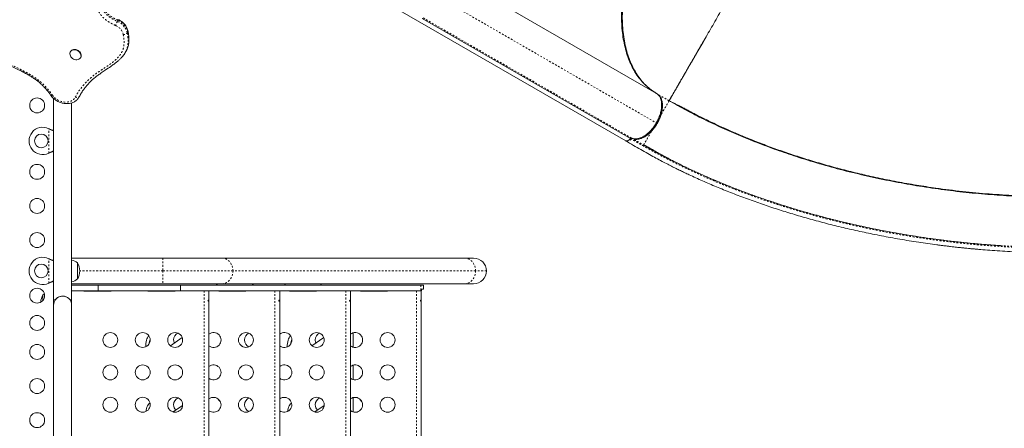
# Model space of a CAD drawing. Extents: x -62 to 526, y -9 to 495.
# Drawn here: x 239 to 296, y 238 to 262 of the extents above; entities that cross this region are included whole.
import ezdxf

# ---------------------------------------------------------------- set-up
doc = ezdxf.new("R2010")
doc.units = 0
doc.header["$LTSCALE"] = 0.125
doc.header["$MEASUREMENT"] = 0
doc.linetypes.add('PHANTOM', pattern=[0.5, 0.25, -0.05, 0.05, -0.05, 0.05, -0.05])
doc.layers.add('CONTOUR', color=7, linetype='CONTINUOUS')

msp = doc.modelspace()

# ---------------------------------------------------------------- linework, layer by layer
at = {"layer": 'CONTOUR', "linetype": 'Continuous', "lineweight": 15}
for p, q in [((263.80135, 264.63121), (275.99729, 257.58988)), ((258.58307, 263.82008), (274.20034, 254.80344)), ((262.27365, 261.99), (274.47003, 254.94842)), ((241.66105, 260.05236), (241.64659, 260.02731)), ((242.24198, 259.68356), (242.25644, 259.70861)), ((244.86512, 259.98197), (244.90368, 260.04877)), ((242.14742, 257.36558), (242.18599, 257.43238)), ((242.18599, 257.43238), (242.19864, 257.45542)), ((242.19864, 257.45542), (242.27756, 257.59175)), ((240.6677, 257.29512), (240.6677, 245.4913)), ((241.7177, 245.4913), (241.7177, 257.03304)), ((242.16007, 257.38862), (242.14742, 257.36558)), ((269.76906, 257.36129), (269.75152, 257.37197)), ((241.71772, 252.80357), (241.71772, 256.80357)), ((240.38022, 255.51948), (240.41018, 255.50699)), ((240.38022, 255.51948), (240.40419, 255.50699)), ((274.24189, 254.78169), (274.23598, 254.78288)), ((274.51885, 254.92044), (274.45111, 254.84546)), ((274.4697, 254.94917), (274.47035, 254.95009)), ((274.47005, 254.94841), (274.51929, 254.91998)), ((274.52509, 254.97692), (274.524, 254.97746)), ((275.24177, 254.56367), (275.74967, 254.2801)), ((275.25549, 254.5845), (275.24276, 254.56246)), ((240.41018, 254.10061), (240.38022, 254.08812)), ((240.40419, 254.10061), (240.38022, 254.08812)), ((276.60732, 253.81933), (276.83945, 253.69811)), ((241.71772, 247.9288), (241.71772, 249.1788)), ((240.38022, 247.89448), (240.41018, 247.88199)), ((240.38022, 247.89448), (240.40419, 247.88199)), ((241.7177, 247.9288), (247.06772, 247.9288)), ((242.06772, 247.64755), (242.06772, 247.1788)), ((247.06772, 247.9288), (250.53182, 247.9288)), ((250.53182, 247.9288), (264.74907, 247.9288)), ((264.74907, 247.9288), (265.28497, 247.9288)), ((242.06772, 247.1788), (242.06772, 246.71005)), ((240.41018, 246.47561), (240.38022, 246.46312)), ((240.40419, 246.47561), (240.38022, 246.46312)), ((247.06772, 246.4288), (241.7177, 246.4288)), ((241.71772, 245.1788), (241.71772, 246.4288)), ((243.27197, 246.3463), (241.71772, 246.3463)), ((243.27197, 246.0113), (241.71772, 246.0113)), ((242.48922, 245.9913), (243.98922, 245.9913)), ((243.27197, 246.3463), (243.27197, 246.0113)), ((248.10824, 246.3463), (243.27197, 246.3463)), ((248.10824, 246.0113), (243.27197, 246.0113)), ((246.23922, 245.9913), (247.73922, 245.9913)), ((250.53182, 246.4288), (247.06772, 246.4288)), ((262.1939, 246.3463), (248.10824, 246.3463)), ((248.10824, 246.3463), (248.10824, 246.0113)), ((262.1939, 246.0113), (248.10824, 246.0113)), ((249.76572, 228.8463), (249.76572, 246.0113)), ((250.38893, 245.9913), (251.88893, 245.9913)), ((264.74907, 246.4288), (250.53182, 246.4288)), ((253.91543, 228.8463), (253.91543, 246.0113)), ((254.53863, 245.9913), (256.03863, 245.9913)), ((258.06513, 228.8463), (258.06513, 246.0113)), ((258.68834, 245.9913), (260.18834, 245.9913)), ((262.33625, 246.3463), (262.1939, 246.3463)), ((262.1939, 246.0113), (262.22356, 246.0113)), ((262.21484, 228.8463), (262.21484, 246.0113)), ((262.33625, 246.1163), (262.22356, 246.1163)), ((262.22356, 246.1163), (262.22356, 246.0113)), ((262.33625, 246.1163), (262.33625, 246.3463)), ((265.28497, 246.4288), (264.74907, 246.4288)), ((240.03647, 245.76996), (240.03647, 245.77255)), ((240.03647, 245.44925), (240.03647, 245.77254)), ((240.03647, 245.44925), (240.03647, 245.76996)), ((240.77084, 245.4913), (240.6677, 245.4913)), ((240.66772, 245.4913), (240.66772, 245.1788)), ((241.7177, 245.4913), (241.61456, 245.4913)), ((240.66772, 245.1788), (240.66772, 229.6788)), ((241.71772, 229.6788), (241.71772, 245.1788)), ((258.22198, 243.55054), (258.22198, 242.70706)), ((248.20351, 243.26943), (247.51048, 242.79159)), ((256.50292, 243.26943), (255.80989, 242.79159)), ((251.75681, 242.73101), (251.63188, 242.81714)), ((260.05622, 242.73101), (259.93129, 242.81714)), ((258.22198, 241.65054), (258.22198, 240.80706)), ((258.22198, 239.75054), (258.22198, 238.90706)), ((246.30094, 239.42088), (246.31476, 239.4304)), ((248.22441, 239.28383), (247.67651, 238.90607)), ((254.60036, 239.42088), (254.61417, 239.4304)), ((256.52382, 239.28383), (255.97592, 238.90607))]:
    msp.add_line(p, q, dxfattribs=at)
at = {"layer": 'CONTOUR', "linetype": 'PHANTOM', "lineweight": 0}
for p, q in [((276.04209, 255.83197), (263.79645, 262.90199)), ((274.53847, 254.9692), (262.32925, 262.0182)), ((244.39923, 261.81554), (244.43779, 261.88234)), ((245.01711, 261.20283), (244.97854, 261.13603)), ((242.16007, 257.38862), (242.19864, 257.45542)), ((276.74228, 257.15976), (276.04689, 257.56125)), ((240.38022, 254.08812), (240.38022, 255.51948)), ((240.40419, 255.50699), (240.41018, 255.50699)), ((240.40419, 254.10061), (240.41018, 254.10061)), ((240.38022, 246.46312), (240.38022, 247.89448)), ((240.40419, 247.88199), (240.41018, 247.88199)), ((247.06772, 247.9288), (247.06772, 247.1788)), ((247.06772, 247.1788), (242.19272, 247.1788)), ((251.18134, 247.1788), (247.06772, 247.1788)), ((247.06772, 247.1788), (247.06772, 246.4288)), ((265.39859, 247.1788), (251.18134, 247.1788)), ((266.03497, 247.1788), (265.39859, 247.1788)), ((240.40419, 246.47561), (240.41018, 246.47561)), ((249.48922, 246.0113), (249.48922, 228.8463)), ((253.63893, 246.0113), (253.63893, 228.8463)), ((257.78863, 246.0113), (257.78863, 228.8463)), ((261.93834, 246.0113), (261.93834, 228.8463)), ((262.1939, 246.3463), (262.1939, 246.0113)), ((246.31692, 239.42088), (246.30094, 239.42088)), ((254.61633, 239.42088), (254.60036, 239.42088))]:
    msp.add_line(p, q, dxfattribs=at)
at = {"layer": 'CONTOUR', "linetype": 'Continuous', "lineweight": 15, "flags": 128}
for points in [[(241.90342, 259.58074), (241.83895, 259.60542), (241.7788, 259.64033), (241.72542, 259.68405), (241.681, 259.73479), (241.64736, 259.79046), (241.62587, 259.8488), (241.61742, 259.90741), (241.62236, 259.96389), (241.64047, 260.01593), (241.67102, 260.0614), (241.71276, 260.09843), (241.76398, 260.12552), (241.82257, 260.14155), (241.88616, 260.14587), (241.95212, 260.1383), (242.01776, 260.11915), (242.08039, 260.0892), (242.13745, 260.04968), (242.18661, 260.00221), (242.22584, 259.94873), (242.25354, 259.89143), (242.26859, 259.83265), (242.27035, 259.77481), (242.25877, 259.72027), (242.23431, 259.67127), (242.19798, 259.6298), (242.15127, 259.59757), (242.09607, 259.5759), (242.03467, 259.56567), (241.96956, 259.56731), (241.90342, 259.58074)], [(241.66105, 260.05236), (241.68548, 260.08645), (241.72722, 260.12348), (241.77844, 260.15057), (241.83704, 260.1666), (241.90062, 260.17092), (241.96658, 260.16335), (242.03222, 260.1442), (242.09486, 260.11425), (242.15192, 260.07473), (242.20107, 260.02726), (242.2403, 259.97378), (242.26801, 259.91648), (242.28305, 259.8577), (242.28482, 259.79986), (242.27323, 259.74532), (242.25644, 259.70861)], [(240.12361, 245.83794), (240.08988, 245.8149), (240.03647, 245.77255)], [(241.71772, 245.1788), (241.71056, 245.26521), (241.68928, 245.34927), (241.65445, 245.42867), (241.60702, 245.50126), (241.5483, 245.56506), (241.47987, 245.61831), (241.40361, 245.65958), (241.3216, 245.68774), (241.23608, 245.70201), (241.14937, 245.70201), (241.06384, 245.68774), (240.98183, 245.65958), (240.90557, 245.61831), (240.83715, 245.56506), (240.77842, 245.50126), (240.731, 245.42867), (240.69617, 245.34927), (240.67488, 245.26521), (240.66772, 245.1788), (240.66772, 245.1788)], [(246.06302, 242.7273), (246.06288, 242.73124), (246.06329, 242.82932), (246.07107, 242.9263), (246.08605, 243.0202), (246.10793, 243.1091), (246.13627, 243.1912), (246.17049, 243.26482), (246.20989, 243.32846), (246.24969, 243.37673)], [(254.36243, 242.7273), (254.36229, 242.73124), (254.3627, 242.82932), (254.37048, 242.9263), (254.38546, 243.0202), (254.40734, 243.1091), (254.43568, 243.1912), (254.4699, 243.26482), (254.5093, 243.32846), (254.5491, 243.37673)], [(246.07165, 238.93115), (246.08605, 239.0202), (246.10793, 239.1091), (246.13627, 239.1912), (246.17049, 239.26482), (246.20989, 239.32846), (246.25367, 239.38084), (246.30094, 239.42088)], [(254.37106, 238.93115), (254.38546, 239.0202), (254.40734, 239.1091), (254.43568, 239.1912), (254.4699, 239.26482), (254.5093, 239.32846), (254.55308, 239.38084), (254.60036, 239.42088)]]:
    msp.add_lwpolyline(points, dxfattribs=at)
at = {"layer": 'CONTOUR', "linetype": 'PHANTOM', "lineweight": 0, "flags": 128}
for points in [[(240.58874, 257.49767), (240.56127, 257.48755), (240.53708, 257.48166), (240.5171, 257.48024), (240.50209, 257.48334), (240.49281, 257.49059)], [(240.58874, 257.49767), (240.65324, 257.41567), (240.72795, 257.33993), (240.81153, 257.27179), (240.90247, 257.21249), (240.99916, 257.16307), (241.09986, 257.12443), (241.20277, 257.09726), (241.30606, 257.08203), (241.40787, 257.07904), (241.50638, 257.08832), (241.59983, 257.10971), (241.68656, 257.14283), (241.76499, 257.18708), (241.83375, 257.24169), (241.89158, 257.30566), (241.93747, 257.37785)], [(241.93747, 257.37785), (241.97072, 257.36233), (242.00492, 257.35125), (242.03875, 257.34505), (242.07091, 257.34396), (242.10017, 257.34802), (242.12539, 257.35708), (242.14562, 257.37079), (242.16007, 257.38862)], [(250.53182, 247.9288), (250.62426, 247.92117), (250.71481, 247.89842), (250.80164, 247.86102), (250.88298, 247.80974), (250.95717, 247.74561), (251.0227, 247.66995), (251.07823, 247.58428), (251.12265, 247.49036), (251.15503, 247.3901), (251.17473, 247.28554), (251.18134, 247.1788)], [(264.74907, 247.9288), (264.84151, 247.92117), (264.93207, 247.89842), (265.01889, 247.86102), (265.10023, 247.80974), (265.17442, 247.74561), (265.23995, 247.66995), (265.29548, 247.58428), (265.3399, 247.49036), (265.37228, 247.3901), (265.39198, 247.28554), (265.39859, 247.1788)], [(251.18134, 247.1788), (251.17473, 247.07206), (251.15503, 246.9675), (251.12265, 246.86724), (251.07823, 246.77332), (251.0227, 246.68766), (250.95717, 246.61199), (250.88298, 246.54786), (250.80164, 246.49658), (250.71481, 246.45918), (250.62426, 246.43643), (250.53182, 246.4288)], [(265.39859, 247.1788), (265.39198, 247.07206), (265.37228, 246.9675), (265.3399, 246.86724), (265.29548, 246.77332), (265.23995, 246.68766), (265.17442, 246.61199), (265.10023, 246.54786), (265.01889, 246.49658), (264.93207, 246.45918), (264.84151, 246.43643), (264.74907, 246.4288)]]:
    msp.add_lwpolyline(points, dxfattribs=at)
at = {"layer": 'CONTOUR', "linetype": 'Continuous', "lineweight": 15}
for centre, radius in [((239.69994, 256.88485), 0.4375), ((239.94272, 254.8038), 0.4), ((239.69994, 252.9913), 0.4375), ((239.69994, 250.9913), 0.4375), ((239.69994, 248.9913), 0.4375), ((239.94272, 247.1788), 0.4), ((239.69994, 245.7288), 0.4375), ((239.69994, 244.1288), 0.4375), ((243.98922, 243.1288), 0.4375), ((245.88922, 243.1288), 0.4375), ((247.78922, 243.1288), 0.4375), ((251.93893, 243.1288), 0.4375), ((256.08863, 243.1288), 0.4375), ((260.23834, 243.1288), 0.4375), ((239.69994, 242.4288), 0.4375), ((243.98922, 241.2288), 0.4375), ((245.88922, 241.2288), 0.4375), ((247.78922, 241.2288), 0.4375), ((251.93893, 241.2288), 0.4375), ((256.08863, 241.2288), 0.4375), ((260.23834, 241.2288), 0.4375), ((239.69994, 240.4288), 0.4375), ((243.98922, 239.3288), 0.4375), ((245.88922, 239.3288), 0.4375), ((247.78922, 239.3288), 0.4375), ((251.93893, 239.3288), 0.4375), ((256.08863, 239.3288), 0.4375), ((260.23834, 239.3288), 0.4375), ((239.69994, 238.4288), 0.4375)]:
    msp.add_circle(centre, radius, dxfattribs=at)
at = {"layer": 'CONTOUR', "linetype": 'PHANTOM', "lineweight": 0}
for centre, radius, start, end in [((246.04007, 260.91861), 1.86998, 151.3377261, 159.4064016), ((243.99593, 260.86503), 0.76956, 13.3295315, 67.5682253), ((244.02549, 260.91022), 0.97944, 13.3295315, 67.5682253), ((244.49392, 261.86506), 0.05873, 122.4930315, 162.88639), ((244.06406, 260.97702), 0.97944, 13.3295315, 67.5682253), ((244.77082, 261.31615), 0.27494, 264.5590937, 319.0696285), ((244.96893, 261.23404), 0.05741, 327.0585283, 9.4785128)]:
    msp.add_arc(centre, radius, start, end, dxfattribs=at)
at = {"layer": 'CONTOUR', "linetype": 'Continuous', "lineweight": 15}
for centre, radius, start, end in [((240.02272, 254.8038), 0.8, 63.4566367, 296.5433633), ((240.02272, 247.1788), 0.8, 63.4566367, 296.5433633), ((241.56576, 247.0694), 0.76565, 49.0347552, 78.5522404), ((241.25132, 247.1788), 0.94141, 330.1371656, 29.8628344), ((265.28497, 247.1788), 0.75, 0, 90), ((265.28497, 247.1788), 0.75, 270, 0), ((241.56576, 247.2882), 0.76565, 281.4477596, 310.9652448), ((242.48922, 246.1788), 0.1875, 243.2951478, 270), ((243.98922, 246.1788), 0.1875, 270, 296.7048522), ((246.23922, 246.1788), 0.1875, 243.2951478, 270), ((246.24593, 246.05882), 0.06761, 224.6496231, 266.9296037), ((246.63893, 246.1788), 0.1875, 243.2951478, 270), ((246.86042, 246.05882), 0.06761, 273.0703963, 315.3503769), ((247.73922, 246.1788), 0.1875, 270, 296.7048522), ((250.40997, 246.5538), 0.25, 210, 236.098738), ((250.38893, 246.1788), 0.1875, 243.2951478, 270), ((250.78863, 246.1788), 0.1875, 243.2951478, 270), ((250.83741, 246.05882), 0.06761, 273.0703963, 315.3503769), ((251.88893, 246.1788), 0.1875, 270, 296.7048522), ((252.15997, 246.5538), 0.25, 303.901262, 330), ((254.40997, 246.5538), 0.25, 210, 236.098738), ((254.53863, 246.1788), 0.1875, 243.2951478, 270), ((254.54534, 246.05882), 0.06761, 224.6496231, 266.9296037), ((254.93834, 246.1788), 0.1875, 243.2951478, 270), ((255.15983, 246.05882), 0.06761, 273.0703963, 315.3503769), ((256.03863, 246.1788), 0.1875, 270, 296.7048522), ((256.15997, 246.5538), 0.25, 303.901262, 330), ((258.68834, 246.1788), 0.1875, 243.2951478, 270), ((260.18834, 246.1788), 0.1875, 270, 296.7048522), ((240.85288, 245.3038), 0.94141, 150.1371656, 177.4080587), ((241.1927, 245.1788), 0.525, 68.1695464, 143.4703928), ((250.03893, 243.1288), 0.4375, 231.3567973, 128.6432027), ((254.18863, 243.1288), 0.4375, 231.3567973, 128.6432027), ((258.33834, 243.1288), 0.4375, 231.3567972, 128.6432028), ((247.35167, 242.80028), 1.09266, 160.0631302, 174.6157142), ((248.13893, 243.1288), 0.4375, 113.5571236, 180), ((248.13893, 243.1288), 0.4375, 180, 204.1673443), ((252.28863, 243.1288), 0.4375, 113.5571236, 180), ((252.28863, 243.1288), 0.4375, 180, 246.4428761), ((255.65108, 242.80028), 1.09266, 160.0631301, 174.6157142), ((256.43834, 243.1288), 0.4375, 113.557108, 180), ((256.43834, 243.1288), 0.4375, 180, 204.1673443), ((250.03893, 241.2288), 0.4375, 231.3567973, 128.6432027), ((254.18863, 241.2288), 0.4375, 231.3567973, 128.6432027), ((258.33834, 241.2288), 0.4375, 231.3567972, 128.6432028), ((248.13893, 239.3288), 0.4375, 113.557142, 180), ((250.03893, 239.3288), 0.4375, 232.2505383, 128.6432027), ((250.7465, 239.87573), 0.48136, 205.0587527, 230.3464981), ((252.28863, 239.3288), 0.4375, 113.557142, 180), ((254.18863, 239.3288), 0.4375, 232.2505383, 128.6432027), ((256.43834, 239.3288), 0.4375, 113.557159, 180), ((258.33834, 239.3288), 0.4375, 231.3567972, 128.6432028), ((259.04591, 239.87573), 0.48136, 205.0587527, 230.3464982), ((248.13893, 239.3288), 0.4375, 180, 225.8608747), ((252.28863, 239.3288), 0.4375, 180, 246.4428574), ((256.43834, 239.3288), 0.4375, 180, 225.8608747)]:
    msp.add_arc(centre, radius, start, end, dxfattribs=at)
for points, knots in [([(275.99719, 257.58994), (275.88804, 257.65814), (275.66938, 257.79477), (275.37163, 258.04922), (275.09716, 258.3379), (274.84991, 258.66254), (274.63061, 259.02075), (274.441, 259.41272), (274.28113, 259.83655), (274.15134, 260.28974), (274.05243, 260.76919), (273.98492, 261.27272), (273.95002, 261.79951), (273.94736, 262.34754), (273.97649, 262.91377), (274.03718, 263.49439), (274.12924, 264.08648), (274.25318, 264.68844), (274.40796, 265.29821), (274.59258, 265.91293), (274.80575, 266.5285), (275.03276, 267.10604), (275.26741, 267.64397), (275.50436, 268.14209), (275.75701, 268.63508), (275.93896, 268.95716), (276.02987, 269.11808)], [0, 0, 0, 0, 0.04283064, 0.08580689, 0.12883353, 0.17181163, 0.21464382, 0.25747751, 0.3004571, 0.34348813, 0.38647137, 0.42930815, 0.47216515, 0.51516859, 0.55822311, 0.60122917, 0.64408838, 0.68690998, 0.72987794, 0.77289561, 0.81586367, 0.85868537, 0.89398747, 0.92934379, 0.96469917, 1, 1, 1, 1]), ([(276.04699, 257.56119), (275.94768, 257.62263), (275.74927, 257.74538), (275.47634, 257.96974), (275.21904, 258.22638), (274.97974, 258.52048), (274.75993, 258.85315), (274.56357, 259.22236), (274.39318, 259.62767), (274.25068, 260.06752), (274.13806, 260.53942), (274.05712, 261.04139), (274.00864, 261.57039), (273.99335, 262.12232), (274.01182, 262.69387), (274.06347, 263.28106), (274.14753, 263.87892), (274.2632, 264.48349), (274.40867, 265.09069), (274.58192, 265.6957), (274.78103, 266.29472), (275.00345, 266.88439), (275.24521, 267.45806), (275.50482, 268.0151), (275.77993, 268.55793), (275.97968, 268.91207), (276.07967, 269.08933)], [0, 0, 0, 0, 0.03886797, 0.07764984, 0.11649063, 0.15711654, 0.19833885, 0.2399804, 0.28249194, 0.32544957, 0.36862097, 0.41225583, 0.45613666, 0.5, 0.54386465, 0.58774548, 0.63137903, 0.67455172, 0.71750934, 0.76001961, 0.8016624, 0.84288467, 0.88350937, 0.92235076, 0.96113263, 1, 1, 1, 1]), ([(281.74228, 265.82001), (281.64029, 265.64335), (281.4363, 265.29003), (281.13201, 264.76299), (280.83109, 264.24178), (280.5351, 263.7291), (280.24547, 263.22746), (279.96353, 262.73912), (279.6904, 262.26605), (279.42292, 261.80277), (279.16243, 261.35157), (278.91024, 260.91476), (278.67099, 260.50038), (278.4452, 260.1093), (278.23313, 259.74198), (278.029, 259.38841), (277.83448, 259.05151), (277.65131, 258.73423), (277.48503, 258.44624), (277.33565, 258.18749), (277.20312, 257.95795), (277.08739, 257.7575), (276.98505, 257.58025), (276.89808, 257.4296), (276.82834, 257.30881), (276.77893, 257.22324), (276.74801, 257.16968), (276.74419, 257.16307), (276.74228, 257.15976)], [0, 0, 0, 0, 0.0349971, 0.06999435, 0.10499177, 0.13998939, 0.17498792, 0.20998745, 0.24498576, 0.27997821, 0.31664011, 0.35331051, 0.389979, 0.42664261, 0.46331115, 0.49998247, 0.53998091, 0.57998105, 0.61998468, 0.65998511, 0.69998589, 0.73998928, 0.77999122, 0.82399206, 0.86799465, 0.91199653, 0.9559981, 1, 1, 1, 1]), ([(245.02555, 261.24351), (245.02176, 261.26173), (245.01158, 261.31065), (244.98528, 261.38927), (244.94427, 261.47782), (244.89234, 261.56297), (244.83039, 261.64358), (244.75924, 261.71843), (244.67996, 261.78646), (244.59364, 261.84654), (244.51995, 261.88804), (244.47527, 261.90865), (244.4624, 261.91458)], [0, 0, 0, 0, 0.06500028, 0.17449107, 0.28452665, 0.39530629, 0.50662848, 0.61831755, 0.73024664, 0.84234241, 0.95457361, 1, 1, 1, 1]), ([(235.64687, 261.02707), (235.65103, 261.01504), (235.66788, 260.9663), (235.70932, 260.88187), (235.77084, 260.77316), (235.84518, 260.66427), (235.931, 260.55595), (236.02794, 260.44941), (236.13452, 260.34716), (236.2567, 260.24212), (236.3944, 260.13412), (236.55153, 260.02283), (236.72176, 259.91315), (236.90889, 259.80286), (237.11804, 259.68912), (237.35942, 259.56667), (237.6639, 259.41906), (238.04925, 259.23822), (238.43331, 259.06123), (238.76515, 258.89959), (239.00484, 258.77523), (239.21129, 258.66054), (239.38987, 258.55224), (239.55688, 258.44086), (239.71567, 258.32386), (239.86517, 258.20108), (240.00195, 258.07553), (240.1302, 257.94483), (240.25387, 257.80572), (240.37366, 257.65562), (240.45324, 257.54947), (240.49148, 257.49268), (240.49282, 257.49068)], [0, 0, 0, 0, 0.00671613, 0.02722478, 0.04859189, 0.07082291, 0.09390258, 0.11774649, 0.14218736, 0.16644592, 0.19653826, 0.22740469, 0.25992216, 0.29469449, 0.33263166, 0.37528125, 0.42595085, 0.49685234, 0.58200587, 0.63139622, 0.67597938, 0.71292082, 0.74581533, 0.77716006, 0.81028074, 0.84172332, 0.87167992, 0.90162213, 0.93255084, 0.96479104, 0.99876052, 1, 1, 1, 1]), ([(244.90102, 260.04615), (244.90679, 260.05549), (244.93317, 260.09821), (244.97245, 260.1825), (245.01598, 260.29753), (245.04734, 260.41876), (245.06799, 260.54357), (245.07847, 260.67561), (245.07883, 260.81689), (245.06834, 260.96912), (245.05055, 261.11266), (245.0329, 261.20544), (245.02565, 261.24357)], [0, 0, 0, 0, 0.02744303, 0.12544819, 0.23036122, 0.33096262, 0.43319249, 0.54033907, 0.65388928, 0.77562803, 0.90778516, 1, 1, 1, 1]), ([(278.95035, 260.98424), (278.9461, 260.97688), (278.88388, 260.86922), (278.78093, 260.69114), (278.64042, 260.4481), (278.51442, 260.23014), (278.39055, 260.0158), (278.26926, 259.80579), (278.15078, 259.60047), (278.01983, 259.3734), (277.87832, 259.12805), (277.73183, 258.87414), (277.59409, 258.63563), (277.46794, 258.41731), (277.35054, 258.21432), (277.24476, 258.03141), (277.14789, 257.86394), (277.06994, 257.72899), (277.00598, 257.61825), (276.95453, 257.52916), (276.90867, 257.44973), (276.86804, 257.37944), (276.83347, 257.31963), (276.80751, 257.27476), (276.78829, 257.24158), (276.77363, 257.21627), (276.7625, 257.19702), (276.75391, 257.18226), (276.74737, 257.17104), (276.74228, 257.16226), (276.74156, 257.16105), (276.74118, 257.1604)], [0, 0, 0, 0, 0.00285003, 0.04168266, 0.07237165, 0.10356442, 0.1352678, 0.16748858, 0.20023334, 0.23350642, 0.28074233, 0.329302, 0.37640806, 0.4250561, 0.47208853, 0.52086096, 0.5677673, 0.61670709, 0.65137584, 0.68736236, 0.72332665, 0.75813535, 0.79480326, 0.8293608, 0.85271875, 0.87745385, 0.90356609, 0.9221408, 0.94428712, 0.97024007, 1, 1, 1, 1]), ([(242.4507, 257.85225), (242.46732, 257.87536), (242.52386, 257.95392), (242.6315, 258.08132), (242.77358, 258.23503), (242.92785, 258.383), (243.09375, 258.52615), (243.27146, 258.66301), (243.4719, 258.80509), (243.72207, 258.9735), (243.97568, 259.14329), (244.20278, 259.30585), (244.36851, 259.43397), (244.50637, 259.55245), (244.62203, 259.6639), (244.71769, 259.77065), (244.79907, 259.87543), (244.84384, 259.94818), (244.86544, 259.98328)], [0, 0, 0, 0, 0.027493342, 0.09347546, 0.160146366, 0.227741978, 0.296496914, 0.366757735, 0.437359855, 0.523249831, 0.642728821, 0.714653729, 0.777225282, 0.832947312, 0.880014244, 0.923071306, 0.962880533, 1, 1, 1, 1]), ([(240.49277, 257.49065), (240.50464, 257.47422), (240.53766, 257.42854), (240.59939, 257.35787), (240.67968, 257.28128), (240.76766, 257.21204), (240.86209, 257.15091), (240.96187, 257.09868), (241.06578, 257.05602), (241.17257, 257.02349), (241.28097, 257.0016), (241.38963, 256.99069), (241.49716, 256.99104), (241.60217, 257.00274), (241.70319, 257.02573), (241.79881, 257.05974), (241.88766, 257.10427), (241.96846, 257.15865), (242.04026, 257.22193), (242.10064, 257.292), (242.13591, 257.34425), (242.15099, 257.37199), (242.15209, 257.374)], [0, 0, 0, 0, 0.03037616, 0.08444666, 0.13856966, 0.19276191, 0.24700464, 0.30129449, 0.35563449, 0.41002752, 0.4644704, 0.51894296, 0.57340531, 0.62779192, 0.68201158, 0.7359554, 0.78951493, 0.84260746, 0.89520095, 0.94732873, 0.99617689, 1, 1, 1, 1]), ([(242.4585, 257.85666), (242.41752, 257.80254), (242.30539, 257.65444), (242.21649, 257.49182), (242.16007, 257.38862)], [0, 0, 0, 0, 0.36544658, 1, 1, 1, 1]), ([(275.99246, 255.86102), (276.03545, 255.94116), (276.12144, 256.10143), (276.21327, 256.34586), (276.27462, 256.58137), (276.30545, 256.80317), (276.30564, 257.01005), (276.27624, 257.19668), (276.21736, 257.35727), (276.14322, 257.46918), (276.06917, 257.54307), (276.02396, 257.57235), (276.00222, 257.58644)], [0, 0, 0, 0, 0.1162879, 0.23258482, 0.34053463, 0.44849125, 0.55645342, 0.66442635, 0.77217619, 0.87992558, 0.94223959, 1, 1, 1, 1]), ([(276.04209, 255.83197), (276.07144, 255.88542), (276.13104, 255.99396), (276.20576, 256.16503), (276.26339, 256.32761), (276.30456, 256.47795), (276.33214, 256.6142), (276.34919, 256.74777), (276.35511, 256.87707), (276.34991, 256.9999), (276.33353, 257.11403), (276.30672, 257.21874), (276.26594, 257.32117), (276.2162, 257.40958), (276.17145, 257.45609), (276.15309, 257.47517)], [0, 0, 0, 0, 0.08633991, 0.17533503, 0.26681689, 0.33832149, 0.40982161, 0.48283906, 0.55585117, 0.62886878, 0.70188072, 0.77338582, 0.84488544, 0.93637137, 1, 1, 1, 1]), ([(276.35073, 256.96548), (276.35238, 256.89777), (276.3557, 256.76073), (276.31952, 256.53306), (276.25551, 256.29785), (276.16476, 256.06013), (276.08296, 255.90798), (276.04209, 255.83197)], [0, 0, 0, 0, 0.19615952, 0.39700033, 0.59815615, 0.79923387, 1, 1, 1, 1]), ([(276.74228, 257.15976), (277.073, 256.97316), (277.73443, 256.59995), (278.76995, 256.07169), (279.83371, 255.56785), (280.92646, 255.09159), (282.04471, 254.64311), (283.1861, 254.22308), (284.41262, 253.81023), (285.72572, 253.41101), (287.12574, 253.03231), (288.54367, 252.69452), (289.97626, 252.39801), (291.42042, 252.14318), (292.87314, 251.93038), (294.33143, 251.75994), (295.79233, 251.63231), (297.25285, 251.54793), (298.70989, 251.50723), (300.16022, 251.51067), (301.5319, 251.55643), (302.82349, 251.63777), (304.0347, 251.74808), (305.23092, 251.89185), (306.4097, 252.06905), (307.56762, 252.28041), (308.70458, 252.52265), (309.44007, 252.71195), (309.80781, 252.8066)], [0, 0, 0, 0, 0.03571227, 0.07142548, 0.10714087, 0.14285497, 0.17856782, 0.21428275, 0.2499987, 0.29166454, 0.33333108, 0.37499892, 0.41666568, 0.45833252, 0.5, 0.54166748, 0.58333432, 0.62500108, 0.66666892, 0.70833546, 0.7500013, 0.78571725, 0.82143218, 0.85714503, 0.89285913, 0.92857452, 0.96428773, 1, 1, 1, 1]), ([(276.79638, 257.1286), (276.82001, 257.11559), (276.86501, 257.09081), (276.94526, 257.05231), (277.03002, 257.0132), (277.11936, 256.97226), (277.21924, 256.92526), (277.33015, 256.87098), (277.48378, 256.7898), (277.6759, 256.68447), (277.89688, 256.56699), (278.14618, 256.43629), (278.42636, 256.29252), (278.73986, 256.13522), (279.08579, 255.96601), (279.54666, 255.74664), (280.11266, 255.4876), (280.77608, 255.19886), (281.50645, 254.89646), (282.30234, 254.58549), (283.16754, 254.26909), (284.0411, 253.97027), (284.94676, 253.68135), (285.89697, 253.40035), (286.89251, 253.12938), (287.92695, 252.87221), (288.99981, 252.63089), (290.1072, 252.40821), (291.23674, 252.20814), (292.51692, 252.01181), (293.93798, 251.83335), (295.49645, 251.68716), (297.04477, 251.59082), (298.39124, 251.54956), (299.53275, 251.54416), (300.46422, 251.55843), (301.36636, 251.59018), (302.23452, 251.63773), (303.06838, 251.69947), (303.86777, 251.77382), (304.63377, 251.8594), (305.37777, 251.95627), (306.11282, 252.06577), (306.846, 252.18931), (307.57969, 252.3276), (308.31454, 252.48177), (309.0574, 252.65277), (309.5486, 252.78054), (309.79745, 252.84527)], [0, 0, 0, 0, 0.00852336, 0.01623374, 0.02314999, 0.02929821, 0.03471549, 0.04054135, 0.04547598, 0.05229607, 0.05994836, 0.06843724, 0.0777627, 0.08842947, 0.10001433, 0.11229927, 0.13400973, 0.1552738, 0.17609127, 0.20327182, 0.22965032, 0.2557595, 0.28265438, 0.31093805, 0.34007127, 0.37005424, 0.40088618, 0.43256688, 0.46481902, 0.49694077, 0.54088063, 0.58450929, 0.6278275, 0.67083663, 0.69771199, 0.72411528, 0.7496862, 0.77442531, 0.79833202, 0.82140573, 0.84364609, 0.86515665, 0.88683301, 0.90888063, 0.93089517, 0.95335572, 0.97636931, 1, 1, 1, 1]), ([(275.99239, 255.8609), (275.95922, 255.80619), (275.89287, 255.69676), (275.77957, 255.54419), (275.65847, 255.40324), (275.53033, 255.27708), (275.39768, 255.16735), (275.26254, 255.07591), (275.12716, 255.00458), (274.99376, 254.9542), (274.86457, 254.92547), (274.74205, 254.91965), (274.62697, 254.93442), (274.55905, 254.96276), (274.52509, 254.97692)], [0, 0, 0, 0, 0.083397359, 0.166804381, 0.250208052, 0.333622017, 0.417044013, 0.500448948, 0.583849003, 0.667256505, 0.750656151, 0.833756984, 0.91687499, 1, 1, 1, 1]), ([(274.7003, 254.90803), (274.72707, 254.90293), (274.7908, 254.8908), (274.90288, 254.89661), (275.03359, 254.92311), (275.17176, 254.97427), (275.31299, 255.04843), (275.45395, 255.14422), (275.5912, 255.25911), (275.72086, 255.38895), (275.84017, 255.52986), (275.9483, 255.67717), (276.01113, 255.78087), (276.04209, 255.83197)], [0, 0, 0, 0, 0.06618596, 0.15754643, 0.25250188, 0.34851213, 0.44536521, 0.54222309, 0.63823285, 0.73318399, 0.82454863, 0.91353903, 1, 1, 1, 1]), ([(274.77206, 254.92607), (274.79865, 254.92618), (274.86656, 254.92645), (274.98427, 254.95296), (275.12213, 255.00325), (275.26344, 255.07765), (275.40438, 255.17338), (275.54164, 255.28827), (275.67129, 255.41811), (275.79061, 255.55902), (275.89873, 255.70633), (275.96156, 255.81003), (275.99252, 255.86113)], [0, 0, 0, 0, 0.06759913, 0.17269281, 0.27895391, 0.38614783, 0.49334705, 0.59960761, 0.70469652, 0.80581599, 0.90430775, 1, 1, 1, 1]), ([(276.04209, 255.83197), (275.99696, 255.75892), (275.90665, 255.6127), (275.74721, 255.41683), (275.57736, 255.24225), (275.45803, 255.15187), (275.39871, 255.10694)], [0, 0, 0, 0, 0.25040631, 0.50117396, 0.75201565, 1, 1, 1, 1]), ([(240.40419, 255.50699), (240.44991, 255.48383), (240.53807, 255.43916), (240.62559, 255.40593), (240.66772, 255.38993)], [0, 0, 0, 0, 0.51863327, 1, 1, 1, 1]), ([(240.41018, 255.50699), (240.46757, 255.48348), (240.55436, 255.44791), (240.63904, 255.42179), (240.66772, 255.41294)], [0, 0, 0, 0, 0.66122927, 1, 1, 1, 1]), ([(274.18564, 254.81057), (274.33979, 254.7216), (274.63896, 254.54892), (275.07311, 254.29732), (275.48348, 254.06384), (275.8718, 253.84989), (276.23596, 253.65469), (276.56916, 253.48075), (276.87116, 253.32678), (277.14424, 253.19044), (277.40364, 253.06339), (277.65856, 252.94083), (278.08844, 252.73795), (278.70411, 252.4581), (279.51409, 252.11043), (280.35649, 251.76938), (281.22044, 251.44025), (282.10131, 251.12514), (282.98322, 250.82904), (283.87115, 250.54969), (284.78639, 250.28051), (285.72879, 250.02274), (286.69798, 249.77761), (287.67931, 249.54913), (288.68644, 249.3346), (289.73375, 249.13246), (290.63399, 248.97717), (291.36466, 248.8625), (291.90386, 248.78339), (292.32646, 248.72557), (292.63582, 248.68534), (292.83593, 248.66006), (293.03378, 248.63579), (293.22896, 248.61256), (293.41467, 248.59112), (293.58994, 248.57147), (293.74172, 248.55492), (293.86416, 248.54189), (293.96496, 248.53135), (294.0728, 248.52026), (294.21399, 248.50605), (294.38848, 248.48901), (294.58468, 248.47054), (294.79265, 248.45173), (295.11208, 248.4241), (295.55559, 248.3888), (296.13254, 248.34881), (296.7336, 248.31379), (297.44701, 248.28034), (298.24571, 248.25427), (299.08979, 248.24101), (299.8732, 248.24086), (300.61, 248.25134), (301.34191, 248.27239), (302.17485, 248.30866), (303.10632, 248.3662), (304.1325, 248.45216), (305.15095, 248.56058), (306.16783, 248.69283), (307.03471, 248.82721), (307.75573, 248.95392), (308.31991, 249.06186), (308.85886, 249.17348), (309.35881, 249.28456), (309.78798, 249.38554), (310.15521, 249.47574), (310.4768, 249.55727), (310.79749, 249.64055), (311.12613, 249.7275), (311.41235, 249.80415), (311.65451, 249.86932), (311.85588, 249.92366), (312.07477, 249.98277), (312.32039, 250.0491), (312.5948, 250.12312), (312.89775, 250.20465), (313.22892, 250.29359), (313.58985, 250.39037), (314.00831, 250.50248), (314.4884, 250.63106), (315.03423, 250.77724), (315.62206, 250.93471), (316.25187, 251.10347), (316.92368, 251.28351), (317.38556, 251.40728), (317.62351, 251.47104)], [0, 0, 0, 0, 0.01272782, 0.02470109, 0.03591591, 0.04636152, 0.0560317, 0.06492219, 0.07258876, 0.07956046, 0.08601158, 0.09246471, 0.09895501, 0.11849052, 0.13835369, 0.15820116, 0.17905025, 0.19946961, 0.21960083, 0.23972328, 0.25984191, 0.28117536, 0.30250685, 0.32383782, 0.3454681, 0.36804186, 0.39158016, 0.4033956, 0.4149117, 0.42610449, 0.43041323, 0.43467208, 0.43888104, 0.44304012, 0.44712448, 0.45072471, 0.45421489, 0.45679953, 0.45852766, 0.4606383, 0.46367089, 0.4675229, 0.47175265, 0.47616726, 0.48076676, 0.49209333, 0.50440589, 0.51750657, 0.53038613, 0.54989232, 0.5685025, 0.58441129, 0.6001802, 0.6159509, 0.63172455, 0.65426296, 0.67680432, 0.69934528, 0.72206085, 0.74530794, 0.75856441, 0.77195411, 0.78474261, 0.79664741, 0.80766544, 0.81569882, 0.823348, 0.83119406, 0.83928626, 0.84762282, 0.85239771, 0.85725141, 0.86257343, 0.86865372, 0.87549262, 0.8829486, 0.89113742, 0.90005926, 0.90971434, 0.92216474, 0.93565435, 0.95018281, 0.96574996, 0.98235572, 1, 1, 1, 1]), ([(274.19859, 254.80862), (274.20434, 254.80495), (274.22678, 254.79063), (274.28004, 254.79751), (274.34892, 254.8272), (274.4151, 254.87947), (274.45224, 254.92688), (274.4697, 254.94917)], [0, 0, 0, 0, 0.08517027, 0.33231266, 0.56031939, 0.79329517, 1, 1, 1, 1]), ([(274.23655, 254.79991), (274.24515, 254.79942), (274.27821, 254.79751), (274.34138, 254.82334), (274.41403, 254.87877), (274.45235, 254.92718), (274.46973, 254.94914)], [0, 0, 0, 0, 0.12006776, 0.46095127, 0.75550851, 1, 1, 1, 1]), ([(274.45111, 254.84546), (274.45608, 254.84919), (274.48096, 254.86789), (274.50226, 254.89682), (274.5193, 254.91997)], [0, 0, 0, 0, 0.19981747, 1, 1, 1, 1]), ([(274.524, 254.97746), (274.51962, 254.97868), (274.51084, 254.98112), (274.49543, 254.97484), (274.48143, 254.96416), (274.47404, 254.95478), (274.47035, 254.95009)], [0, 0, 0, 0, 0.27970791, 0.55941309, 0.77970548, 1, 1, 1, 1]), ([(274.47041, 254.95002), (274.47458, 254.95489), (274.48315, 254.96489), (274.49781, 254.9748), (274.51224, 254.97991), (274.52025, 254.97847), (274.52416, 254.97777)], [0, 0, 0, 0, 0.2434937, 0.49965197, 0.7558226, 1, 1, 1, 1]), ([(274.51929, 254.91998), (274.52355, 254.92523), (274.53234, 254.93606), (274.54775, 254.94586), (274.56293, 254.95158), (274.57098, 254.94929), (274.57488, 254.94818)], [0, 0, 0, 0, 0.24248992, 0.50000815, 0.75764148, 1, 1, 1, 1]), ([(275.24276, 254.56246), (275.54641, 254.38998), (276.09497, 254.07839), (276.67086, 253.78425), (276.92798, 253.65293)], [0, 0, 0, 0, 0.55352225, 1, 1, 1, 1]), ([(275.24878, 254.55907), (275.55288, 254.38711), (276.16307, 254.04205), (277.11808, 253.54886), (278.10097, 253.07374), (279.11028, 252.62049), (280.14319, 252.18939), (281.19758, 251.78108), (282.2714, 251.39587), (283.41458, 251.01693), (284.62804, 250.6487), (285.91191, 250.29589), (287.211, 249.97474), (288.52287, 249.68551), (289.84528, 249.42841), (291.17602, 249.20377), (292.51302, 249.01145), (293.85413, 248.85294), (295.1128, 248.73198), (295.92329, 248.6799), (296.28621, 248.65658)], [0, 0, 0, 0, 0.05171883, 0.10377904, 0.15583094, 0.20789622, 0.25995406, 0.31201771, 0.36407912, 0.41614989, 0.47565296, 0.53516351, 0.59467155, 0.65418428, 0.71369431, 0.77320637, 0.83271861, 0.89223275, 0.95174429, 1, 1, 1, 1]), ([(275.25359, 254.58127), (275.37061, 254.51422), (275.59312, 254.38673), (275.90863, 254.20982), (276.18726, 254.05517), (276.42755, 253.92293), (276.6303, 253.8118), (276.79064, 253.72457), (276.88918, 253.67073), (276.92522, 253.65185), (276.92696, 253.65094)], [0, 0, 0, 0, 0.20091104, 0.38204711, 0.54346904, 0.68528809, 0.80769101, 0.91098685, 0.99570475, 1, 1, 1, 1]), ([(240.66772, 254.21822), (240.62987, 254.20348), (240.54276, 254.16956), (240.45424, 254.12551), (240.40419, 254.10061)], [0, 0, 0, 0, 0.43455765, 1, 1, 1, 1]), ([(240.66772, 254.1959), (240.66234, 254.19423), (240.62018, 254.18119), (240.53388, 254.1494), (240.45309, 254.11754), (240.41018, 254.10061)], [0, 0, 0, 0, 0.064201793, 0.502888682, 1, 1, 1, 1]), ([(240.40419, 247.88199), (240.44991, 247.85883), (240.53807, 247.81416), (240.62559, 247.78093), (240.66772, 247.76493)], [0, 0, 0, 0, 0.518633273, 1, 1, 1, 1]), ([(240.41018, 247.88199), (240.46757, 247.85848), (240.55436, 247.82291), (240.63904, 247.79679), (240.66772, 247.78794)], [0, 0, 0, 0, 0.661229266, 1, 1, 1, 1]), ([(240.66772, 246.59322), (240.62987, 246.57848), (240.54276, 246.54456), (240.45424, 246.50051), (240.40419, 246.47561)], [0, 0, 0, 0, 0.43455765, 1, 1, 1, 1]), ([(240.66772, 246.5709), (240.66234, 246.56923), (240.62018, 246.55619), (240.53388, 246.5244), (240.45309, 246.49254), (240.41018, 246.47561)], [0, 0, 0, 0, 0.064201793, 0.502888682, 1, 1, 1, 1]), ([(249.7143, 245.42503), (249.71474, 245.42159), (249.71564, 245.41471), (249.71932, 245.40609), (249.72406, 245.39998), (249.72936, 245.39712), (249.73446, 245.39783), (249.73882, 245.402), (249.7421, 245.40917), (249.74411, 245.41857), (249.74476, 245.42912), (249.74403, 245.43961), (249.74196, 245.44888), (249.73861, 245.45592), (249.73418, 245.45992), (249.72904, 245.46041), (249.72379, 245.45736), (249.71907, 245.45112), (249.71561, 245.44237), (249.71403, 245.43319), (249.71422, 245.42735), (249.7143, 245.42503)], [0, 0, 0, 0, 0.05355572, 0.10710222, 0.16085766, 0.21461122, 0.26806747, 0.32139502, 0.3749586, 0.42876043, 0.48242989, 0.53579971, 0.58917153, 0.64284201, 0.69664376, 0.75020552, 0.80353232, 0.85699083, 0.91074476, 0.96450008, 1, 1, 1, 1]), ([(253.864, 245.42503), (253.86445, 245.42159), (253.86534, 245.41471), (253.86902, 245.40609), (253.87377, 245.39998), (253.87907, 245.39712), (253.88416, 245.39783), (253.88853, 245.402), (253.89181, 245.40917), (253.89382, 245.41857), (253.89446, 245.42912), (253.89374, 245.43961), (253.89166, 245.44888), (253.88832, 245.45592), (253.88388, 245.45992), (253.87875, 245.46041), (253.87349, 245.45736), (253.86877, 245.45112), (253.86531, 245.44237), (253.86374, 245.43319), (253.86393, 245.42735), (253.864, 245.42503)], [0, 0, 0, 0, 0.05355572, 0.10710222, 0.16085766, 0.21461122, 0.26806747, 0.32139502, 0.3749586, 0.42876043, 0.48242989, 0.53579971, 0.58917153, 0.64284201, 0.69664376, 0.75020552, 0.80353232, 0.85699083, 0.91074476, 0.96450008, 1, 1, 1, 1]), ([(258.01371, 245.42503), (258.01415, 245.42159), (258.01505, 245.41471), (258.01873, 245.40609), (258.02347, 245.39998), (258.02877, 245.39712), (258.03387, 245.39783), (258.03823, 245.402), (258.04151, 245.40917), (258.04352, 245.41857), (258.04417, 245.42912), (258.04344, 245.43961), (258.04137, 245.44888), (258.03802, 245.45592), (258.03359, 245.45992), (258.02845, 245.46041), (258.0232, 245.45736), (258.01848, 245.45112), (258.01502, 245.44237), (258.01344, 245.43319), (258.01363, 245.42735), (258.01371, 245.42503)], [0, 0, 0, 0, 0.053555721, 0.107102217, 0.160857661, 0.214611222, 0.268067472, 0.321395023, 0.3749586, 0.428760435, 0.482429885, 0.535799709, 0.589171532, 0.642842008, 0.696643763, 0.750205522, 0.803532323, 0.856990833, 0.910744759, 0.964500083, 1, 1, 1, 1]), ([(262.16341, 245.42503), (262.16386, 245.42159), (262.16475, 245.41471), (262.16843, 245.40609), (262.17318, 245.39998), (262.17848, 245.39712), (262.18357, 245.39783), (262.18794, 245.402), (262.19122, 245.40917), (262.19323, 245.41857), (262.19387, 245.42912), (262.19315, 245.43961), (262.19107, 245.44888), (262.18773, 245.45592), (262.18329, 245.45992), (262.17816, 245.46041), (262.1729, 245.45736), (262.16818, 245.45112), (262.16472, 245.44237), (262.16315, 245.43319), (262.16334, 245.42735), (262.16341, 245.42503)], [0, 0, 0, 0, 0.05355572, 0.10710222, 0.16085766, 0.21461122, 0.26806747, 0.32139502, 0.3749586, 0.42876043, 0.48242989, 0.53579971, 0.58917153, 0.64284201, 0.69664376, 0.75020552, 0.80353232, 0.85699083, 0.91074476, 0.96450008, 1, 1, 1, 1])]:
    msp.add_open_spline(points, degree=3, knots=knots, dxfattribs=at)
at = {"layer": 'CONTOUR', "linetype": 'PHANTOM', "lineweight": 0}
for points, knots in [([(244.28958, 261.57635), (244.21198, 261.61293), (244.05684, 261.68605), (243.8404, 261.81802), (243.64362, 261.96743), (243.49084, 262.11806), (243.37869, 262.26458), (243.29961, 262.40138), (243.24473, 262.54532), (243.21654, 262.69217), (243.21817, 262.83555), (243.24854, 262.98043), (243.31228, 263.12128), (243.41455, 263.26174), (243.55243, 263.38858), (243.73985, 263.50978), (243.97058, 263.6111), (244.24117, 263.6893), (244.43287, 263.71753), (244.5286, 263.73162)], [0, 0, 0, 0, 0.06610257, 0.13214646, 0.19443147, 0.25661015, 0.29944754, 0.34225506, 0.38665912, 0.4310531, 0.47533744, 0.5196462, 0.57250655, 0.62542958, 0.68858033, 0.75180479, 0.83430796, 0.91725149, 1, 1, 1, 1]), ([(243.53528, 263.12017), (243.51532, 263.08091), (243.47849, 263.00847), (243.45474, 262.8896), (243.45295, 262.77275), (243.47603, 262.65318), (243.52099, 262.53541), (243.58647, 262.4225), (243.68205, 262.29795), (243.81444, 262.16793), (243.9898, 262.03525), (244.18561, 261.91609), (244.328, 261.84907), (244.39923, 261.81554)], [0, 0, 0, 0, 0.08776744, 0.16194383, 0.23607028, 0.30972504, 0.38340043, 0.45630757, 0.5292758, 0.64055111, 0.7520438, 0.87596192, 1, 1, 1, 1]), ([(244.43779, 261.88234), (244.34172, 261.92827), (244.19652, 261.99768), (244.01418, 262.11388), (243.88106, 262.2133), (243.75642, 262.32706), (243.64886, 262.45296), (243.56445, 262.58919), (243.51258, 262.72293), (243.49043, 262.85242), (243.49479, 262.96926), (243.51732, 263.07113), (243.54513, 263.12848), (243.55713, 263.15324)], [0, 0, 0, 0, 0.171845544, 0.25970706, 0.348403193, 0.440703883, 0.535026266, 0.623366601, 0.7150506, 0.791072225, 0.869587238, 0.943707242, 1, 1, 1, 1]), ([(235.76321, 260.99187), (235.7884, 260.93292), (235.84153, 260.80856), (235.96646, 260.63014), (236.13228, 260.44691), (236.33509, 260.26846), (236.56993, 260.09642), (236.81816, 259.94021), (237.07424, 259.79663), (237.46027, 259.59583), (237.98046, 259.34852), (238.52194, 259.09863), (238.94861, 258.88647), (239.26082, 258.7159), (239.56234, 258.5279), (239.85401, 258.31301), (240.12487, 258.06511), (240.37442, 257.79073), (240.51735, 257.59529), (240.58874, 257.49767)], [0, 0, 0, 0, 0.03450442, 0.07278287, 0.11112252, 0.15834927, 0.20578911, 0.25355915, 0.30146087, 0.34907703, 0.46609503, 0.58314118, 0.64098081, 0.698967, 0.75675915, 0.81433335, 0.87609451, 0.93811378, 1, 1, 1, 1]), ([(241.93747, 257.37785), (241.99815, 257.4855), (242.11976, 257.70125), (242.34451, 257.99951), (242.59603, 258.27879), (242.87392, 258.53627), (243.15204, 258.75414), (243.42315, 258.93802), (243.67487, 259.10106), (243.92395, 259.2669), (244.1623, 259.44239), (244.38094, 259.63497), (244.54798, 259.82184), (244.66283, 259.9999), (244.73366, 260.16044), (244.7827, 260.34821), (244.79865, 260.56363), (244.78513, 260.80176), (244.75821, 260.96224), (244.74475, 261.04245)], [0, 0, 0, 0, 0.07759966, 0.15551533, 0.23360657, 0.3116498, 0.38935688, 0.44944593, 0.50984878, 0.57021957, 0.63027052, 0.6899331, 0.74952706, 0.786069, 0.82273372, 0.85923363, 0.90601181, 0.95302648, 1, 1, 1, 1]), ([(244.97854, 261.13603), (244.99283, 261.05038), (245.02142, 260.87899), (245.03486, 260.62488), (245.01773, 260.39237), (244.96246, 260.18862), (244.91063, 260.05728), (244.86947, 259.99388), (244.86345, 259.98461)], [0, 0, 0, 0, 0.21063662, 0.42147849, 0.6312948, 0.80070839, 0.97087718, 1, 1, 1, 1]), ([(244.90261, 260.04942), (244.90824, 260.05842), (244.93757, 260.10528), (244.97849, 260.19739), (245.023, 260.32615), (245.05449, 260.47407), (245.07019, 260.64059), (245.0674, 260.82471), (245.04961, 261.01265), (245.02798, 261.13922), (245.01711, 261.20283)], [0, 0, 0, 0, 0.02796575, 0.14556083, 0.26412998, 0.38417415, 0.53599837, 0.68919869, 0.84381334, 1, 1, 1, 1]), ([(275.99239, 255.8609), (276.0197, 255.90821), (276.07433, 256.00284), (276.15483, 256.14227), (276.23256, 256.27689), (276.30639, 256.40477), (276.3754, 256.5243), (276.43906, 256.63456), (276.49705, 256.735), (276.55485, 256.83511), (276.6096, 256.92995), (276.65827, 257.01424), (276.70194, 257.08988), (276.73539, 257.14781), (276.73998, 257.15578), (276.74228, 257.15976)], [0, 0, 0, 0, 0.06248444, 0.12499739, 0.18750941, 0.24999105, 0.31239926, 0.3748637, 0.43743426, 0.50003377, 0.58336177, 0.66669777, 0.75008266, 0.87503655, 1, 1, 1, 1]), ([(275.99239, 255.8609), (275.96574, 255.81475), (275.91244, 255.72243), (275.83383, 255.58627), (275.75781, 255.45459), (275.68543, 255.32922), (275.61755, 255.21165), (275.55472, 255.10281), (275.49724, 255.00325), (275.43962, 254.90344), (275.38464, 254.80821), (275.33497, 254.72218), (275.29052, 254.64519), (275.26219, 254.59612), (275.25647, 254.58619), (275.25549, 254.5845)], [0, 0, 0, 0, 0.06937049, 0.1387718, 0.20817219, 0.27754663, 0.3468351, 0.41616485, 0.4856103, 0.55511084, 0.64763915, 0.74014802, 0.83271937, 0.97145559, 1, 1, 1, 1]), ([(274.47035, 254.95009), (274.59025, 254.8809), (274.8299, 254.74261), (275.0694, 254.60422), (275.18909, 254.53507)], [0, 0, 0, 0, 0.50027475, 1, 1, 1, 1]), ([(274.524, 254.97746), (274.64381, 254.90829), (274.88344, 254.76994), (275.12299, 254.63163), (275.24277, 254.56247)], [0, 0, 0, 0, 0.49999999, 1, 1, 1, 1]), ([(275.18909, 254.53507), (275.53539, 254.33937), (276.2273, 253.94836), (277.31524, 253.39345), (278.43653, 252.86253), (279.59273, 252.35911), (280.77949, 251.88396), (281.99376, 251.43793), (283.23255, 251.0216), (284.49299, 250.63559), (285.77238, 250.28047), (287.06821, 249.95661), (288.37811, 249.66433), (289.6998, 249.40391), (291.031, 249.17563), (292.36954, 248.97982), (293.71331, 248.81686), (295.06025, 248.68706), (296.40829, 248.59076), (297.75521, 248.52831), (299.09866, 248.50013), (300.43619, 248.50679), (301.70988, 248.54694), (302.91863, 248.61586), (304.06192, 248.70907), (305.1924, 248.8299), (306.30774, 248.9785), (307.40602, 249.15486), (308.48465, 249.35938), (309.5404, 249.58915), (310.22476, 249.76505), (310.56584, 249.85272)], [0, 0, 0, 0, 0.03550029, 0.07092903, 0.10641504, 0.14193625, 0.17747863, 0.21304877, 0.24864826, 0.2842728, 0.31991592, 0.35558006, 0.3912674, 0.42697682, 0.46270493, 0.49844969, 0.53421068, 0.56998821, 0.60578339, 0.64159612, 0.67742196, 0.71325683, 0.74910162, 0.78047754, 0.81185878, 0.84323844, 0.87461137, 0.9059803, 0.9373736, 0.96878682, 1, 1, 1, 1]), ([(276.92798, 253.65293), (276.98904, 253.62108), (277.36576, 253.42459), (278.08628, 253.0828), (279.08842, 252.62975), (280.11746, 252.20015), (281.16789, 251.79239), (282.23835, 251.40754), (283.37845, 251.02863), (284.58916, 250.66016), (285.87073, 250.30683), (287.16795, 249.98498), (288.47854, 249.69486), (289.79999, 249.4368), (291.13002, 249.21106), (292.46662, 249.01785), (293.80785, 248.85739), (295.15142, 248.73005), (296.49516, 248.63616), (297.83706, 248.57604), (299.17505, 248.55005), (300.50653, 248.5586), (301.77377, 248.60026), (302.9759, 248.67045), (304.11267, 248.76458), (305.23644, 248.88622), (306.34579, 249.0347), (307.43609, 249.2132), (308.22415, 249.3571), (308.64087, 249.44968), (308.70808, 249.46461)], [0, 0, 0, 0, 0.00681294, 0.04203791, 0.07724308, 0.11246464, 0.14769838, 0.1829137, 0.21813719, 0.25840738, 0.29866183, 0.33892702, 0.3792035, 0.41947861, 0.45974075, 0.50000714, 0.54028394, 0.58055933, 0.62082047, 0.66108256, 0.70135715, 0.74163088, 0.78188475, 0.81710235, 0.85233682, 0.88755358, 0.92276097, 0.95799082, 0.99322487, 1, 1, 1, 1])]:
    msp.add_open_spline(points, degree=3, knots=knots, dxfattribs=at)
msp.add_open_spline([(275.24277, 254.56247), (275.23889, 254.56363), (275.23113, 254.56596), (275.2166, 254.56115), (275.20178, 254.55098), (275.19332, 254.54037), (275.18909, 254.53507)], degree=3, dxfattribs=at)

doc.saveas('drawing.dxf')
